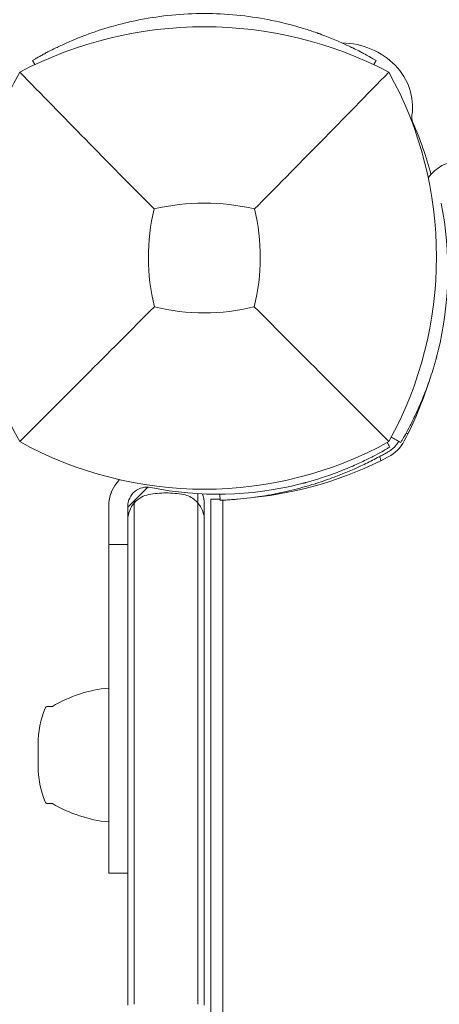
# Model space of a CAD drawing. Units: millimetres. Extents: x -2378 to 6357, y -7842 to 1941.
# Drawn here: x -29 to 37, y -2118 to -1964 of the extents above; entities that cross this region are included whole.
import ezdxf

# ---------------------------------------------------------------- set-up
doc = ezdxf.new("R2010")
doc.units = ezdxf.units.MM
doc.header["$LTSCALE"] = 0.2
doc.header["$MEASUREMENT"] = 0
doc.header["$PDMODE"] = 1
doc.layers.add('HAGS-Dim Plan', color=7, linetype='Continuous', lineweight=80)
doc.styles.get("Standard").update_dxf_attribs({"font": 'g13f12d.shx', "height": 300})
doc.dimstyles.new('HAGS - Dim Plan', dxfattribs={"dimtxt": 300, "dimasz": 200, "dimexe": 0.18, "dimexo": 0.0625, "dimgap": 150, "dimtad": 0, "dimlfac": 0.001, "dimrnd": 0.05, "dimzin": 1, "dimdsep": 46, "dimtxsty": 'Standard', "dimblk": 'HAGS - Dim Plan arrow', "dimcen": 0.1, "dimse1": 1, "dimse2": 1, "dimclrd": 1, "dimadec": 0, "dimazin": 0, "dimtfac": 1, "dimtofl": 0, "dimtmove": 0, "dimatfit": 3, "dimfxl": 1, "dimtolj": 1, "dimtzin": 0, "dimarcsym": 0})

# ---------------------------------------------------------------- blocks, each defined once
blk = doc.blocks.new('HAGS - Dim Plan arrow')
at = {"color": 1, "lineweight": 0}
blk.add_lwpolyline([(0, 0, 0, 0.35, 0), (-1, 0, 0.015, 0.015, 0)], format="xyseb", dxfattribs=at)
blk = doc.blocks.new('*D4')
at = {"layer": 'Defpoints', "color": 0, "transparency": 16777216}
for p in [(-2378.33, -1000.5), (5046.33, -1901), (-2378.33, -6870.98)]:
    blk.add_point(p, dxfattribs=at)
at = {"layer": 'HAGS-Dim Plan', "color": 1, "lineweight": -2, "transparency": 16777216}
for p, q in [((-2178.33, -6870.98), (669.19, -6870.98)), ((4846.33, -6870.98), (1910.06, -6870.98))]:
    blk.add_line(p, q, dxfattribs=at)
at = {"layer": 'HAGS-Dim Plan', "color": 1, "lineweight": -2, "transparency": 16777216, "xscale": 200, "yscale": 200, "zscale": 200, "rotation": 180}
blk.add_blockref('HAGS - Dim Plan arrow', (-2378.33, -6870.98), dxfattribs=at)
at = {"layer": 'HAGS-Dim Plan', "color": 1, "lineweight": -2, "transparency": 16777216, "xscale": 200, "yscale": 200, "zscale": 200}
blk.add_blockref('HAGS - Dim Plan arrow', (5046.33, -6870.98), dxfattribs=at)
at = {"layer": 'HAGS-Dim Plan', "color": 0, "transparency": 16777216, "insert": (1289.63, -6870.98), "char_height": 300, "attachment_point": 5}
blk.add_mtext('\\A1;7.40m', dxfattribs=at)
blk = doc.blocks.new('*D5')
at = {"layer": 'Defpoints', "color": 0, "transparency": 16777216}
for p in [(-821.17, -1000.5, 172.2), (3489.17, -1667.5, 172.2), (-821.17, -6329.67)]:
    blk.add_point(p, dxfattribs=at)
at = {"layer": 'HAGS-Dim Plan', "color": 1, "lineweight": -2, "transparency": 16777216}
for p, q in [((-621.17, -6329.67), (713.56, -6329.67)), ((3289.17, -6329.67), (1954.44, -6329.67))]:
    blk.add_line(p, q, dxfattribs=at)
at = {"layer": 'HAGS-Dim Plan', "color": 1, "lineweight": -2, "transparency": 16777216, "xscale": 200, "yscale": 200, "zscale": 200, "rotation": 180}
blk.add_blockref('HAGS - Dim Plan arrow', (-821.17, -6329.67), dxfattribs=at)
at = {"layer": 'HAGS-Dim Plan', "color": 1, "lineweight": -2, "transparency": 16777216, "xscale": 200, "yscale": 200, "zscale": 200}
blk.add_blockref('HAGS - Dim Plan arrow', (3489.17, -6329.67), dxfattribs=at)
at = {"layer": 'HAGS-Dim Plan', "color": 0, "transparency": 16777216, "insert": (1334, -6329.67), "char_height": 300, "attachment_point": 5}
blk.add_mtext('\\A1;4.30m', dxfattribs=at)

msp = doc.modelspace()

# ---------------------------------------------------------------- linework, layer by layer
at = {"lineweight": 0}
for p, q in [((-26.963, -1970.215), (-26.5, -1969.947)), ((-26.59, -1970.86), (-26.963, -1970.215)), ((26.5, -1969.947), (26.963, -1970.215)), ((26.59, -1970.86), (26.963, -1970.215)), ((-12, -2040.22), (-8.882, -2037.102)), ((1, -2039), (1, -2629.799)), ((2.423, -2038.211), (2.464, -2039.173)), ((2.926, -2039.151), (2.926, -2629.794)), ((-15, -2097.649), (-15, -2040.1)), ((-12, -2057.832), (-12, -2040.1)), ((-12, -2046.1), (-15, -2046.1)), ((-23.835, -2071.5), (-24.6, -2071.5)), ((-26.084, -2077.419), (-26.084, -2080.781)), ((-23.835, -2086.7), (-24.6, -2086.7)), ((-12, -2097.649), (-15, -2097.649))]:
    msp.add_line(p, q, dxfattribs=at)
for centre, radius, start, end in [((0, -2027.41), 62.49, 62.38844, 117.61156), ((23.456, -2001), 59.887, 151.07813, 208.92187), ((-23.456, -2001), 59.887, 331.07813, 28.92187), ((40.1, -1992), 6, 90, 145.77394), ((0, -2027.41), 34.839, 76.90969, 103.09031), ((-14.788, -2003.105), 53, 346.04466, 11.43793), ((23.456, -2001), 32.236, 166.50403, 194.03588), ((-23.456, -2001), 32.236, 345.96412, 13.49597), ((0, -1977.544), 32.236, 255.96412, 284.03588), ((-19.993, -2002.91), 58, 332.32772, 342.31414), ((0, -1977.544), 59.887, 241.07813, 298.92187), ((26.059, -2027.059), 6, 297.67228, 332.32772), ((1.91, -1981.007), 58, 275.607, 297.67228), ((-9, -2040.1), 6, 136.00309, 180), ((-9, -2040.1), 3, 78.56207, 180), ((2.105, -1985.212), 53, 258.56207, 283.95534), ((-13.031, -2089.507), 21, 95.3805, 120.96311), ((-11.084, -2077.419), 15, 157.78739, 180), ((-24.6, -2071.9), 0.4, 90, 157.78739), ((-11.084, -2080.781), 15, 180, 202.21261), ((-24.6, -2086.3), 0.4, 202.21261, 270), ((-13.031, -2068.693), 21, 239.03689, 264.6195)]:
    msp.add_arc(centre, radius, start, end, dxfattribs=at)
at = {"lineweight": 0, "extrusion": (0, 0, -1)}
for centre, major_axis, start_param, end_param in [((21.3, -1977.487), (11.375, 0), -1.5447106, 0.1297335), ((-34.867, -2002.749), (72.376, 0), -0.3654066, -0.2318764)]:
    msp.add_ellipse(centre, major_axis=major_axis, ratio=0.8829476, start_param=start_param, end_param=end_param, dxfattribs=at)
at = {"lineweight": 0}
msp.add_ellipse((35.181, -1979.086), major_axis=(-2.624, 0), ratio=0.8829476, start_param=-0.1297335, end_param=0.3654066, dxfattribs=at)
for points, knots in [([(18.599, -1966.217), (18.496, -1966.179), (18.405, -1966.145), (18.286, -1966.101), (18.249, -1966.088), (18.198, -1966.069), (18.182, -1966.063), (18.159, -1966.055), (18.151, -1966.052), (18.14, -1966.048), (18.137, -1966.047), (18.129, -1966.044), (18.127, -1966.043), (18.045, -1966.013), (17.966, -1965.985), (17.845, -1965.941), (17.804, -1965.926), (17.721, -1965.897), (17.677, -1965.882), (17.31, -1965.752), (16.977, -1965.638), (15.96, -1965.302), (15.262, -1965.086), (13.094, -1964.468), (11.577, -1964.101), (8.401, -1963.492), (6.765, -1963.253), (3.408, -1962.93), (1.71, -1962.847), (-1.71, -1962.847), (-3.408, -1962.93), (-6.765, -1963.253), (-8.401, -1963.492), (-10.783, -1963.949), (-11.559, -1964.117), (-12.697, -1964.389), (-13.072, -1964.483), (-13.812, -1964.677), (-14.181, -1964.778), (-15.975, -1965.29), (-17.328, -1965.741), (-18.599, -1966.217)], [0, 0, 0, 0, 0.0078125, 0.0078125, 0.0117188, 0.0117188, 0.0136719, 0.0136719, 0.0146484, 0.0146484, 0.0151367, 0.0151367, 0.015625, 0.015625, 0.0234375, 0.0234375, 0.0273438, 0.0273438, 0.03125, 0.03125, 0.0625, 0.0625, 0.125, 0.125, 0.25, 0.25, 0.375, 0.375, 0.5, 0.5, 0.625, 0.625, 0.75, 0.75, 0.8125, 0.8125, 0.84375, 0.84375, 0.875, 0.875, 1, 1, 1, 1]), ([(-18.599, -1966.217), (-19.188, -1966.438), (-20.416, -1966.917), (-21.982, -1967.619), (-22.265, -1967.75), (-22.801, -1968.001), (-23.053, -1968.122), (-24.173, -1968.67), (-24.667, -1968.936), (-24.965, -1969.095)], [-0.88055091, -0.88055091, -0.88055091, -0.88055091, -0.5067729, -0.5067729, -0.41857541, -0.41857541, -0.33038834, -0.33038834, 0, 0, 0, 0]), ([(24.965, -1969.095), (24.822, -1969.018), (24.603, -1968.901), (23.959, -1968.57), (23.642, -1968.41), (23.052, -1968.122), (22.8, -1968.001), (21.996, -1967.623), (21.398, -1967.353), (20.078, -1966.792), (19.375, -1966.508), (18.599, -1966.217)], [-1.304375, -1.304375, -1.304375, -1.304375, -1.0055501, -1.0055501, -0.7755214, -0.7755214, -0.6218391, -0.6218391, -0.3125422, -0.3125422, 0, 0, 0, 0]), ([(-24.965, -1969.095), (-25.018, -1969.123), (-25.066, -1969.149), (-25.108, -1969.171), (-25.129, -1969.183), (-25.148, -1969.193), (-25.166, -1969.203), (-25.175, -1969.207), (-25.184, -1969.212), (-25.192, -1969.217), (-25.196, -1969.219), (-25.2, -1969.221), (-25.204, -1969.223), (-25.206, -1969.224), (-25.208, -1969.225), (-25.21, -1969.226), (-25.212, -1969.227), (-25.213, -1969.228), (-25.215, -1969.229), (-25.296, -1969.273), (-25.374, -1969.315), (-25.449, -1969.356), (-25.562, -1969.418), (-25.668, -1969.477), (-25.768, -1969.532), (-25.801, -1969.551), (-25.834, -1969.57), (-25.866, -1969.587), (-26.119, -1969.729), (-26.33, -1969.849), (-26.5, -1969.947)], [0, 0, 0, 0, 0.0625, 0.0625, 0.0625, 0.09375, 0.09375, 0.09375, 0.109375, 0.109375, 0.109375, 0.1171875, 0.1171875, 0.1171875, 0.1210938, 0.1210938, 0.1210938, 0.125, 0.125, 0.125, 0.25, 0.25, 0.25, 0.4375, 0.4375, 0.4375, 0.5, 0.5, 0.5, 1, 1, 1, 1]), ([(26.5, -1969.947), (26.473, -1969.932), (26.449, -1969.918), (26.426, -1969.905), (26.415, -1969.899), (26.405, -1969.892), (26.395, -1969.887), (26.39, -1969.884), (26.385, -1969.881), (26.38, -1969.878), (26.378, -1969.877), (26.376, -1969.876), (26.373, -1969.874), (26.372, -1969.874), (26.371, -1969.873), (26.37, -1969.873), (26.369, -1969.872), (26.368, -1969.871), (26.367, -1969.871), (26.319, -1969.844), (26.269, -1969.815), (26.216, -1969.785), (26.137, -1969.74), (26.052, -1969.691), (25.96, -1969.64), (25.929, -1969.623), (25.898, -1969.605), (25.866, -1969.587), (25.613, -1969.446), (25.313, -1969.28), (24.965, -1969.095)], [0, 0, 0, 0, 0.0625, 0.0625, 0.0625, 0.09375, 0.09375, 0.09375, 0.109375, 0.109375, 0.109375, 0.1171875, 0.1171875, 0.1171875, 0.1210938, 0.1210938, 0.1210938, 0.125, 0.125, 0.125, 0.25, 0.25, 0.25, 0.4375, 0.4375, 0.4375, 0.5, 0.5, 0.5, 1, 1, 1, 1]), ([(-7.891, -1993.477), (-11.449, -1989.893), (-15.302, -1985.979), (-22.066, -1979.088), (-25.63, -1975.447), (-28.962, -1972.038)], [0, 0, 0, 0, 18.5597108, 18.5597108, 37.3683707, 37.3683707, 37.3683707, 37.3683707]), ([(-7.818, -2008.818), (-11.36, -2012.36), (-15.239, -2016.239), (-22.017, -2023.017), (-25.609, -2026.609), (-28.962, -2029.962)], [0, 0, 0, 0, 18.4588757, 18.4588757, 37.2363574, 37.2363574, 37.2363574, 37.2363574]), ([(7.818, -2008.818), (11.36, -2012.36), (15.239, -2016.239), (22.017, -2023.017), (25.609, -2026.609), (28.962, -2029.962)], [0, 0, 0, 0, 18.4593015, 18.4593015, 37.2363631, 37.2363631, 37.2363631, 37.2363631]), ([(30.811, -2030.119), (30.811, -2030.119), (30.862, -2030.034), (31.061, -2029.693), (31.208, -2029.439), (31.589, -2028.763), (31.819, -2028.347), (32.344, -2027.351), (32.635, -2026.781), (33.258, -2025.49), (33.584, -2024.781), (34.249, -2023.232), (34.581, -2022.407), (35.07, -2021.09), (35.229, -2020.642), (35.54, -2019.728), (35.692, -2019.261), (35.912, -2018.551), (35.984, -2018.312), (36.125, -2017.833), (36.195, -2017.59), (36.296, -2017.23), (36.345, -2017.048), (36.403, -2016.835), (36.431, -2016.728), (36.446, -2016.674), (36.452, -2016.651), (36.456, -2016.636), (36.458, -2016.627), (36.514, -2016.416), (36.577, -2016.172), (36.648, -2015.887)], [0, 0, 0, 0, 0.125, 0.125, 0.25, 0.25, 0.375, 0.375, 0.5, 0.5, 0.625, 0.625, 0.75, 0.75, 0.8125, 0.8125, 0.875, 0.875, 0.90625, 0.90625, 0.9375, 0.9375, 0.953125, 0.9609375, 0.9648438, 0.9667969, 0.9677734, 0.9677734, 0.96875, 0.96875, 1, 1, 1, 1]), ([(28.75, -2031.628), (29.139, -2031.407), (29.498, -2031.134), (29.896, -2030.736), (29.973, -2030.654), (30.149, -2030.452), (30.246, -2030.33), (30.398, -2030.119), (30.457, -2030.031), (30.513, -2029.942)], [-0.27182165, -0.27182165, -0.27182165, -0.27182165, -0.13526343, -0.13526343, -0.10094555, -0.10094555, -0.05399963, -0.05399963, -0.02239832, -0.02239832, -0.02239832, -0.02239832]), ([(2.464, -2039.173), (2.467, -2039.173), (2.491, -2039.172), (2.96, -2039.15), (3.257, -2039.135), (3.91, -2039.094), (4.213, -2039.073), (4.755, -2039.031), (4.965, -2039.013), (5.784, -2038.94), (6.469, -2038.869), (7.679, -2038.718), (8.145, -2038.654), (9.2, -2038.496), (9.794, -2038.398), (11.042, -2038.171), (11.694, -2038.042), (12.967, -2037.765), (13.58, -2037.622), (15.313, -2037.186), (16.465, -2036.861), (18.546, -2036.199), (19.457, -2035.885), (21.764, -2035.023), (23.165, -2034.438), (25.272, -2033.458), (25.973, -2033.114), (27.021, -2032.574), (27.368, -2032.39), (27.876, -2032.115), (28.051, -2032.019), (28.383, -2031.835), (28.57, -2031.73), (28.75, -2031.628)], [-4.9153858, -4.9153858, -4.9153858, -4.9153858, -4.3058783, -4.3058783, -3.8593819, -3.8593819, -3.5613352, -3.5613352, -3.3909021, -3.3909021, -2.9353686, -2.9353686, -2.6749054, -2.6749054, -2.3775447, -2.3775447, -2.0801213, -2.0801213, -1.8195808, -1.8195808, -1.3642166, -1.3642166, -1.0231466, -1.0231466, -0.5094929, -0.5094929, -0.2515915, -0.2515915, -0.1220827, -0.1220827, -0.0622248, -0.0622248, 0, 0, 0, 0]), ([(29.119, -2030.811), (29.119, -2030.811), (29.034, -2030.862), (28.693, -2031.061), (28.439, -2031.208), (27.763, -2031.589), (27.347, -2031.819), (26.351, -2032.344), (25.781, -2032.635), (24.49, -2033.258), (23.781, -2033.584), (22.232, -2034.249), (21.407, -2034.581), (20.09, -2035.07), (19.642, -2035.229), (18.728, -2035.54), (18.261, -2035.692), (17.551, -2035.912), (17.312, -2035.984), (16.833, -2036.125), (16.59, -2036.195), (16.23, -2036.296), (16.048, -2036.345), (15.835, -2036.403), (15.728, -2036.431), (15.674, -2036.446), (15.651, -2036.452), (15.636, -2036.456), (15.627, -2036.458), (15.416, -2036.514), (15.172, -2036.577), (14.887, -2036.648)], [0, 0, 0, 0, 0.125, 0.125, 0.25, 0.25, 0.375, 0.375, 0.5, 0.5, 0.625, 0.625, 0.75, 0.75, 0.8125, 0.8125, 0.875, 0.875, 0.90625, 0.90625, 0.9375, 0.9375, 0.953125, 0.9609375, 0.9648438, 0.9667969, 0.9677734, 0.9677734, 0.96875, 0.96875, 1, 1, 1, 1]), ([(27.713, -2032.951), (27.667, -2032.777), (27.625, -2032.621), (27.562, -2032.382), (27.539, -2032.297), (27.539, -2032.297)], [-1.09101903, -1.09101903, -1.09101903, -1.09101903, -1.00991129, -1.00991129, -0.89978313, -0.89978313, -0.89978313, -0.89978313]), ([(-14.342, -2037.369), (-14.572, -2037.817), (-14.738, -2038.281), (-14.9, -2038.983), (-14.94, -2039.22), (-14.989, -2039.674), (-15, -2039.893), (-15, -2040.1)], [0, 0, 0, 0, 0.0014981032, 0.0014981032, 0.0022471548, 0.0022471548, 0.0029962064, 0.0029962064, 0.0029962064, 0.0029962064]), ([(-11, -2039.591), (-10.693, -2039.233), (-10.302, -2038.907), (-9.509, -2038.484), (-9.127, -2038.345), (-8.73, -2038.269)], [0, 0, 0, 0, 1.6551177, 1.6551177, 2.87961, 2.87961, 2.87961, 2.87961]), ([(-3.27, -2038.269), (-2.928, -2038.334), (-2.596, -2038.446), (-1.993, -2038.738), (-1.714, -2038.921), (-1.298, -2039.271), (-1.141, -2039.427), (-1, -2039.591)], [0, 0, 0, 0, 1.0569376, 1.0569376, 2.1287135, 2.1287135, 2.8879425, 2.8879425, 2.8879425, 2.8879425]), ([(-1, -2039.591), (-1, -2039.298), (-1, -2038.996), (-1, -2038.576), (-1, -2038.467), (-1, -2038.28), (-1, -2038.201), (-1, -2038.121)], [-3.9317305, -3.9317305, -3.9317305, -3.9317305, -2.4220151, -2.4220151, -1.8917309, -1.8917309, -1.5053715, -1.5053715, -1.5053715, -1.5053715]), ([(-0.303, -2038.157), (-0.272, -2038.232), (-0.164, -2038.517), (-0.064, -2038.915), (-0.009, -2039.35), (0, -2039.573), (0, -2039.683)], [0.0041748433, 0.0041748433, 0.0041748433, 0.0041748433, 0.0044405292, 0.0051806274, 0.0055506765, 0.0059207256, 0.0059207256, 0.0059207256, 0.0059207256]), ([(-0.302, -2038.157), (-0.275, -2038.225), (-0.249, -2038.292), (-0.225, -2038.361), (-0.224, -2038.365), (-0.222, -2038.368), (-0.221, -2038.372), (-0.22, -2038.376), (-0.218, -2038.38), (-0.217, -2038.385)], [0.0041313804, 0.0041313804, 0.0041313804, 0.0041313804, 0.00436601885, 0.00436601885, 0.00436601885, 0.00437848116, 0.00437848116, 0.00437848116, 0.00439311909, 0.00439311909, 0.00439311909, 0.00439311909]), ([(1, -2039), (1, -2039), (1.09, -2039.002), (1.405, -2039.005), (1.572, -2039.007), (1.78, -2039.007)], [0, 0, 0, 0, 0.28274582, 0.28274582, 0.46775676, 0.46775676, 0.46775676, 0.46775676]), ([(1.78, -2039.007), (1.809, -2039.007), (1.841, -2039.007), (2.023, -2039.007), (2.224, -2039.007), (2.457, -2039.005)], [-2.28932545, -2.28932545, -2.28932545, -2.28932545, -2.26335789, -2.26335789, -2.15488101, -2.15488101, -2.15488101, -2.15488101]), ([(-12, -2042.302), (-12, -2042.017), (-11.97, -2041.732), (-11.818, -2041.002), (-11.649, -2040.558), (-11.285, -2039.954), (-11.152, -2039.768), (-11, -2039.591)], [0.0100846, 0.0100846, 0.0100846, 0.0100846, 1.1059753, 1.1059753, 2.8524097, 2.8524097, 3.6688528, 3.6688528, 3.6688528, 3.6688528]), ([(-11, -2039.902), (-11, -2039.852), (-11, -2039.802), (-11, -2039.724), (-11, -2039.695), (-11, -2039.645), (-11, -2039.625), (-11, -2039.598), (-11, -2039.591), (-11, -2039.591)], [-0.52263935, -0.52263935, -0.52263935, -0.52263935, -0.37117251, -0.37117251, -0.26217531, -0.26217531, -0.14697926, -0.14697926, -0.01559833, -0.01559833, -0.01559833, -0.01559833]), ([(-11, -2118.193), (-11, -2105.093), (-11, -2091.609), (-11, -2065.848), (-11, -2052.824), (-11, -2039.902)], [-77.7196826, -77.7196826, -77.7196826, -77.7196826, -39.1542371, -39.1542371, -0.3216447, -0.3216447, -0.3216447, -0.3216447]), ([(-1, -2039.902), (-1, -2039.852), (-1, -2039.802), (-1, -2039.724), (-1, -2039.695), (-1, -2039.645), (-1, -2039.625), (-1, -2039.598), (-1, -2039.591), (-1, -2039.591)], [-0.5226342, -0.5226342, -0.5226342, -0.5226342, -0.37116419, -0.37116419, -0.26217107, -0.26217107, -0.14697832, -0.14697832, -0.01560328, -0.01560328, -0.01560328, -0.01560328]), ([(-1, -2039.591), (-0.848, -2039.768), (-0.714, -2039.955), (-0.351, -2040.559), (-0.182, -2041.003), (-0.029, -2041.735), (0, -2042.023), (0, -2042.31)], [0, 0, 0, 0, 0.8170673, 0.8170673, 2.563972, 2.563972, 3.6688386, 3.6688386, 3.6688386, 3.6688386]), ([(-1, -2118.193), (-1, -2105.099), (-1, -2091.615), (-1, -2065.85), (-1, -2052.819), (-1, -2039.902)], [-77.7278489, -77.7278489, -77.7278489, -77.7278489, -39.1372675, -39.1372675, -0.3216573, -0.3216573, -0.3216573, -0.3216573]), ([(0, -2039.683), (0, -2040.328), (0, -2041.042), (0, -2041.921), (0, -2042.303)], [0, 0, 0, 0, 0.18666667, 0.37056676, 0.37056676, 0.37056676, 0.37056676]), ([(0, -2042.31), (0, -2056.445), (0, -2081.593), (0, -2107.114), (0, -2118.31)], [0, 0, 0, 0, 0.56, 1, 1, 1, 1]), ([(-12, -2057.832), (-12, -2066.779), (-12, -2086.829), (-12, -2107.114), (-12, -2118.31)], [0.20515239, 0.20515239, 0.20515239, 0.20515239, 0.56, 1, 1, 1, 1])]:
    msp.add_open_spline(points, degree=3, knots=knots, dxfattribs=at)
for points in [[(7.891, -1993.477), (14.207, -1987.115), (22.108, -1979.051), (28.962, -1972.038)], [(28.701, -2030.106), (28.84, -2030.341), (28.98, -2030.576), (29.119, -2030.811)], [(29.348, -2029.252), (29.836, -2029.541), (30.323, -2029.83), (30.811, -2030.119)], [(31.658, -2028.635), (31.744, -2028.658), (31.845, -2028.685), (31.951, -2028.713)], [(-11, -2037.864), (-11, -2037.864), (-11, -2037.864), (-11, -2037.864)], [(-11, -2039.591), (-11, -2039.469), (-11, -2039.345), (-11, -2039.22)], [(-8.73, -2038.269), (-7.841, -2038.099), (-6.917, -2038.011), (-6, -2038.011)], [(-6, -2038.011), (-5.083, -2038.011), (-4.159, -2038.099), (-3.27, -2038.269)], [(0, -2042.315), (0, -2042.318), (0, -2042.321), (0, -2042.324)]]:
    msp.add_open_spline(points, degree=3, dxfattribs=at)

# ---------------------------------------------------------------- dimensions: what is measured, and where the dimension line sits
at = {"layer": 'HAGS-Dim Plan'}
dim = msp.add_linear_dim(base=(-2378.325, -6870.98), p1=(5046.325, -1901), p2=(-2378.325, -1000.5), dimstyle='HAGS - Dim Plan', override={"dimpost": 'm'}, dxfattribs=at)
dim.commit()
dim.dimension.update_dxf_attribs({"geometry": '*D4', "text_midpoint": (1289.625, -6870.98), "dimtype": 160})
dim = msp.add_linear_dim(base=(-821.168, -6329.674), p1=(3489.168, -1667.5, 172.2), p2=(-821.168, -1000.5, 172.2), dimstyle='HAGS - Dim Plan', override={"dimpost": 'm'}, dxfattribs=at)
dim.commit()
dim.dimension.update_dxf_attribs({"geometry": '*D5', "text_midpoint": (1334, -6329.674)})

doc.saveas('drawing.dxf')
